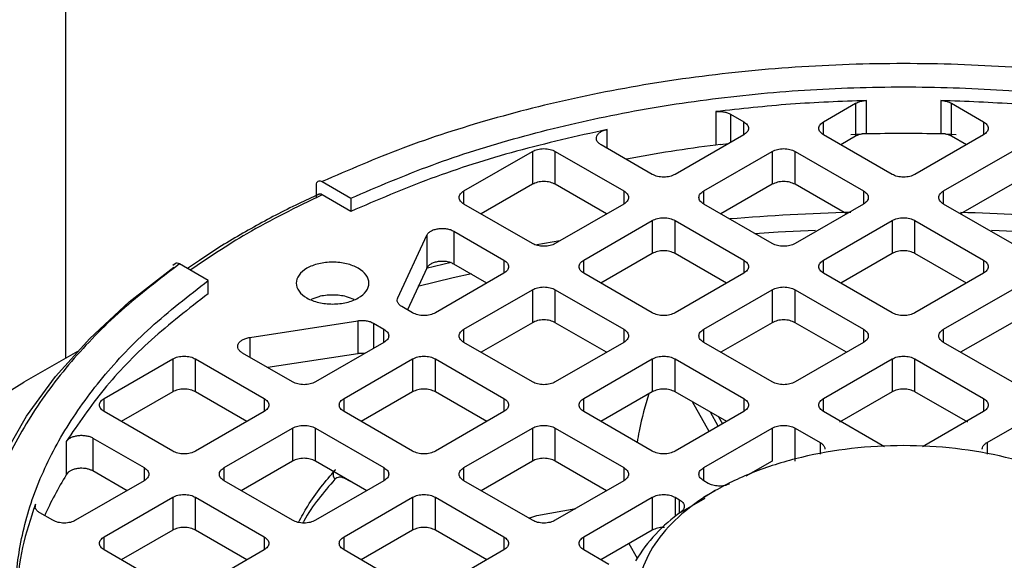
# Model space of a CAD drawing. Units: millimetres. Extents: x 48 to 4992, y 48 to 3516.
# Drawn here: x 4239 to 4300, y 3001 to 3035 of the extents above; entities that cross this region are included whole.
import ezdxf

# ---------------------------------------------------------------- set-up
doc = ezdxf.new("R2010")
doc.units = ezdxf.units.MM
doc.header["$LTSCALE"] = 12

msp = doc.modelspace()

# ---------------------------------------------------------------- linework, layer by layer
at = {"color": 7, "linetype": 'Continuous', "lineweight": 25}
for p, q in [((4242.07, 3013.665), (4242.07, 3044.866)), ((4291.632, 3027.543), (4291.632, 3029.613)), ((4296.24, 3029.613), (4296.24, 3027.543)), ((4288.986, 3028.301), (4290.966, 3029.445)), ((4290.966, 3029.445), (4290.966, 3027.403)), ((4296.905, 3029.445), (4298.886, 3028.301)), ((4296.905, 3027.403), (4296.905, 3029.445)), ((4282.31, 3028.924), (4282.31, 3026.853)), ((4283.229, 3028.768), (4284.036, 3028.301)), ((4283.229, 3028.768), (4283.229, 3027.019)), ((4275.579, 3026.653), (4275.579, 3027.82)), ((4284.036, 3027.485), (4284.036, 3028.301)), ((4288.986, 3027.485), (4288.986, 3028.301)), ((4298.886, 3028.301), (4298.886, 3027.485)), ((4284.036, 3027.485), (4279.794, 3025.036)), ((4293.229, 3025.036), (4288.986, 3027.485)), ((4290.966, 3027.403), (4290.047, 3026.873)), ((4290.68, 3027.51), (4291.367, 3027.545)), ((4291.632, 3027.543), (4291.367, 3027.545)), ((4298.886, 3027.485), (4294.643, 3025.036)), ((4296.505, 3027.545), (4296.24, 3027.543)), ((4296.505, 3027.545), (4297.192, 3027.51)), ((4297.825, 3026.873), (4296.905, 3027.403)), ((4278.38, 3025.036), (4275.206, 3026.868)), ((4282.579, 3026.894), (4282.31, 3026.853)), ((4282.579, 3026.894), (4283.102, 3026.946)), ((4266.712, 3024.015), (4270.955, 3026.465)), ((4270.955, 3026.465), (4270.955, 3024.423)), ((4272.369, 3026.465), (4276.612, 3024.015)), ((4272.369, 3024.423), (4272.369, 3026.465)), ((4281.562, 3024.015), (4285.804, 3026.465)), ((4285.804, 3026.465), (4285.804, 3024.423)), ((4287.218, 3026.465), (4291.461, 3024.015)), ((4287.218, 3024.423), (4287.218, 3026.465)), ((4296.411, 3024.015), (4300.653, 3026.465)), ((4257.582, 3023.571), (4257.582, 3024.388)), ((4257.938, 3024.591), (4259.716, 3023.564)), ((4270.955, 3024.423), (4267.773, 3022.586)), ((4275.551, 3022.586), (4272.369, 3024.423)), ((4285.804, 3024.423), (4282.622, 3022.586)), ((4290.4, 3022.586), (4287.218, 3024.423)), ((4300.653, 3024.423), (4297.472, 3022.586)), ((4259.716, 3022.747), (4257.938, 3023.774)), ((4259.716, 3023.564), (4259.716, 3022.747)), ((4266.712, 3023.199), (4266.712, 3024.015)), ((4276.612, 3024.015), (4276.612, 3023.199)), ((4281.562, 3023.199), (4281.562, 3024.015)), ((4291.461, 3024.015), (4291.461, 3023.199)), ((4296.411, 3023.199), (4296.411, 3024.015)), ((4270.955, 3020.75), (4266.712, 3023.199)), ((4276.612, 3023.199), (4272.369, 3020.75)), ((4285.804, 3020.75), (4281.562, 3023.199)), ((4291.461, 3023.199), (4287.218, 3020.75)), ((4300.653, 3020.75), (4296.411, 3023.199)), ((4274.137, 3019.729), (4278.38, 3022.178)), ((4278.38, 3022.178), (4278.38, 3020.137)), ((4279.794, 3022.178), (4284.036, 3019.729)), ((4279.794, 3020.137), (4279.794, 3022.178)), ((4288.986, 3019.729), (4293.229, 3022.178)), ((4293.229, 3022.178), (4293.229, 3020.137)), ((4294.643, 3022.178), (4298.886, 3019.729)), ((4294.643, 3020.137), (4294.643, 3022.178)), ((4262.615, 3017.4), (4264.408, 3021.264)), ((4264.408, 3021.264), (4264.408, 3019.222)), ((4266.081, 3021.523), (4269.187, 3019.729)), ((4266.081, 3021.523), (4266.081, 3019.481)), ((4271.223, 3020.696), (4272.656, 3020.949)), ((4278.38, 3020.137), (4275.198, 3018.3)), ((4282.975, 3018.3), (4279.794, 3020.137)), ((4293.229, 3020.137), (4290.047, 3018.3)), ((4297.825, 3018.3), (4294.643, 3020.137)), ((4248.84, 3019.5), (4248.688, 3019.397)), ((4250.878, 3018.461), (4249.099, 3019.488)), ((4250.335, 3019.701), (4249.599, 3019.2)), ((4264.408, 3019.222), (4263.212, 3016.647)), ((4264.384, 3019.232), (4265.922, 3019.6)), ((4268.126, 3018.3), (4266.081, 3019.481)), ((4269.187, 3019.729), (4269.187, 3018.913)), ((4274.137, 3018.913), (4274.137, 3019.729)), ((4284.036, 3019.729), (4284.036, 3018.913)), ((4288.986, 3018.913), (4288.986, 3019.729)), ((4298.886, 3019.729), (4298.886, 3018.913)), ((4269.187, 3018.913), (4264.945, 3016.464)), ((4278.38, 3016.464), (4274.137, 3018.913)), ((4284.036, 3018.913), (4279.794, 3016.464)), ((4293.229, 3016.464), (4288.986, 3018.913)), ((4298.886, 3018.913), (4294.643, 3016.464)), ((4250.878, 3017.645), (4250.878, 3018.461)), ((4266.712, 3015.443), (4270.955, 3017.892)), ((4270.955, 3017.892), (4270.955, 3015.851)), ((4272.369, 3017.892), (4276.612, 3015.443)), ((4272.369, 3015.851), (4272.369, 3017.892)), ((4281.562, 3015.443), (4285.804, 3017.892)), ((4285.804, 3017.892), (4285.804, 3015.851)), ((4287.218, 3017.892), (4291.461, 3015.443)), ((4287.218, 3015.851), (4287.218, 3017.892)), ((4296.411, 3015.443), (4300.653, 3017.892)), ((4263.53, 3016.464), (4262.873, 3016.843)), ((4253.448, 3014.937), (4260.14, 3015.972)), ((4260.14, 3015.972), (4260.14, 3013.93)), ((4261.106, 3015.822), (4261.763, 3015.443)), ((4261.106, 3015.822), (4261.106, 3014.247)), ((4270.955, 3015.851), (4267.773, 3014.014)), ((4275.551, 3014.014), (4272.369, 3015.851)), ((4285.804, 3015.851), (4282.622, 3014.014)), ((4290.4, 3014.014), (4287.218, 3015.851)), ((4300.653, 3015.851), (4297.472, 3014.014)), ((4253.448, 3014.937), (4253.448, 3013.712)), ((4261.763, 3014.627), (4261.763, 3015.443)), ((4266.712, 3014.627), (4266.712, 3015.443)), ((4276.612, 3015.443), (4276.612, 3014.627)), ((4281.562, 3014.627), (4281.562, 3015.443)), ((4291.461, 3015.443), (4291.461, 3014.627)), ((4296.411, 3014.627), (4296.411, 3015.443)), ((4261.763, 3014.627), (4257.52, 3012.177)), ((4270.955, 3012.177), (4266.712, 3014.627)), ((4276.612, 3014.627), (4272.369, 3012.177)), ((4285.804, 3012.177), (4281.562, 3014.627)), ((4291.461, 3014.627), (4287.218, 3012.177)), ((4300.653, 3012.177), (4296.411, 3014.627)), ((4242.776, 3014.073), (4239.455, 3012.155)), ((4256.106, 3012.177), (4252.999, 3013.971)), ((4260.14, 3013.93), (4254.563, 3013.068)), ((4244.438, 3011.157), (4248.681, 3013.606)), ((4248.681, 3013.606), (4248.681, 3011.565)), ((4250.095, 3013.606), (4254.338, 3011.157)), ((4250.095, 3011.565), (4250.095, 3013.606)), ((4259.288, 3011.157), (4263.53, 3013.606)), ((4263.53, 3013.606), (4263.53, 3011.565)), ((4264.945, 3013.606), (4269.187, 3011.157)), ((4264.945, 3011.565), (4264.945, 3013.606)), ((4274.137, 3011.157), (4278.38, 3013.606)), ((4278.38, 3013.606), (4278.38, 3011.565)), ((4279.794, 3013.606), (4284.036, 3011.157)), ((4279.794, 3011.565), (4279.794, 3013.606)), ((4288.986, 3011.157), (4293.229, 3013.606)), ((4293.229, 3013.606), (4293.229, 3011.565)), ((4294.643, 3013.606), (4298.886, 3011.157)), ((4294.643, 3011.565), (4294.643, 3013.606)), ((4248.681, 3011.565), (4245.499, 3009.728)), ((4253.277, 3009.728), (4250.095, 3011.565)), ((4263.53, 3011.565), (4260.349, 3009.728)), ((4268.126, 3009.728), (4264.945, 3011.565)), ((4278.38, 3011.565), (4275.198, 3009.728)), ((4282.992, 3009.719), (4279.794, 3011.565)), ((4293.229, 3011.565), (4289.961, 3009.679)), ((4297.91, 3009.679), (4294.643, 3011.565)), ((4244.438, 3010.34), (4244.438, 3011.157)), ((4254.338, 3011.157), (4254.338, 3010.34)), ((4259.288, 3010.34), (4259.288, 3011.157)), ((4269.187, 3011.157), (4269.187, 3010.34)), ((4274.137, 3010.34), (4274.137, 3011.157)), ((4281.89, 3009.101), (4280.877, 3010.939)), ((4284.036, 3011.157), (4284.036, 3010.34)), ((4288.986, 3010.34), (4288.986, 3011.157)), ((4298.886, 3011.157), (4298.886, 3010.34)), ((4248.681, 3007.891), (4244.438, 3010.34)), ((4254.338, 3010.34), (4250.095, 3007.891)), ((4263.53, 3007.891), (4259.288, 3010.34)), ((4269.187, 3010.34), (4264.945, 3007.891)), ((4278.38, 3007.891), (4274.137, 3010.34)), ((4284.036, 3010.34), (4279.794, 3007.891)), ((4282.457, 3009.429), (4281.974, 3010.306)), ((4292.766, 3008.159), (4288.986, 3010.34)), ((4298.886, 3010.34), (4295.106, 3008.159)), ((4282.484, 3010.011), (4282.721, 3009.581)), ((4251.863, 3006.871), (4256.106, 3009.32)), ((4256.106, 3009.32), (4256.106, 3007.279)), ((4257.52, 3009.32), (4261.763, 3006.871)), ((4257.52, 3007.279), (4257.52, 3009.32)), ((4266.712, 3006.871), (4270.955, 3009.32)), ((4270.955, 3009.32), (4270.955, 3007.279)), ((4272.369, 3009.32), (4276.612, 3006.871)), ((4272.369, 3007.279), (4272.369, 3009.32)), ((4281.562, 3006.871), (4285.804, 3009.32)), ((4285.804, 3009.32), (4285.804, 3007.279)), ((4287.218, 3009.32), (4288.768, 3008.425)), ((4287.218, 3007.279), (4287.218, 3009.32)), ((4299.104, 3008.425), (4300.653, 3009.32)), ((4242.09, 3008.487), (4242.09, 3006.417)), ((4243.739, 3008.703), (4246.913, 3006.871)), ((4243.739, 3008.703), (4243.739, 3006.662)), ((4288.768, 3008.425), (4288.768, 3007.708)), ((4299.104, 3008.425), (4299.104, 3007.708)), ((4256.106, 3007.279), (4252.924, 3005.442)), ((4260.702, 3005.442), (4257.52, 3007.279)), ((4270.955, 3007.279), (4267.773, 3005.442)), ((4275.551, 3005.442), (4272.369, 3007.279)), ((4285.804, 3007.279), (4284.163, 3006.331)), ((4242.213, 3006.584), (4242.09, 3006.417)), ((4245.852, 3005.442), (4243.739, 3006.662)), ((4246.913, 3006.871), (4246.913, 3006.054)), ((4251.863, 3006.054), (4251.863, 3006.871)), ((4261.763, 3006.871), (4261.763, 3006.054)), ((4266.712, 3006.054), (4266.712, 3006.871)), ((4276.612, 3006.871), (4276.612, 3006.054)), ((4281.562, 3006.054), (4281.562, 3006.871)), ((4246.913, 3006.054), (4242.671, 3003.605)), ((4256.106, 3003.605), (4251.863, 3006.054)), ((4261.763, 3006.054), (4257.52, 3003.605)), ((4260.033, 3005.828), (4259.347, 3006.189)), ((4270.955, 3003.605), (4266.712, 3006.054)), ((4276.612, 3006.054), (4272.369, 3003.605)), ((4281.835, 3005.896), (4281.562, 3006.054)), ((4282.268, 3005.442), (4281.558, 3005.032)), ((4240.179, 3004.442), (4240.179, 3004.602)), ((4244.438, 3002.585), (4248.681, 3005.034)), ((4248.681, 3005.034), (4248.681, 3002.992)), ((4250.095, 3005.034), (4254.338, 3002.585)), ((4250.095, 3002.992), (4250.095, 3005.034)), ((4259.288, 3002.585), (4263.53, 3005.034)), ((4263.53, 3005.034), (4263.53, 3002.992)), ((4264.945, 3005.034), (4269.187, 3002.585)), ((4264.945, 3002.992), (4264.945, 3005.034)), ((4274.137, 3002.585), (4278.38, 3005.034)), ((4278.38, 3005.034), (4278.38, 3002.992)), ((4279.794, 3005.034), (4280.068, 3004.876)), ((4279.794, 3005.034), (4279.794, 3003.841)), ((4280.068, 3004.052), (4280.068, 3004.876)), ((4280.148, 3004.112), (4281.651, 3004.98)), ((4241.256, 3003.605), (4240.449, 3004.071)), ((4271.235, 3003.905), (4273.645, 3004.341)), ((4270.731, 3003.734), (4271.235, 3003.905)), ((4248.681, 3002.992), (4245.499, 3001.156)), ((4253.277, 3001.156), (4250.095, 3002.992)), ((4263.53, 3002.992), (4260.349, 3001.156)), ((4268.126, 3001.156), (4264.945, 3002.992)), ((4278.38, 3002.992), (4275.198, 3001.156)), ((4244.438, 3001.768), (4244.438, 3002.585)), ((4254.338, 3002.585), (4254.338, 3001.768)), ((4259.288, 3001.768), (4259.288, 3002.585)), ((4269.187, 3002.585), (4269.187, 3001.768)), ((4274.137, 3001.768), (4274.137, 3002.585)), ((4276.935, 3002.159), (4277.434, 3001.253)), ((4248.681, 2999.319), (4244.438, 3001.768)), ((4254.338, 3001.768), (4250.095, 2999.319)), ((4263.53, 2999.319), (4259.288, 3001.768)), ((4269.187, 3001.768), (4264.945, 2999.319)), ((4275.686, 3000.874), (4274.137, 3001.768))]:
    msp.add_line(p, q, dxfattribs=at)
at = {"color": 7, "linetype": 'Continuous', "lineweight": 25, "flags": 128}
for points in [[(4284.737, 3021.378), (4286.164, 3021.471), (4288.493, 3021.588)], [(4299.388, 3021.588), (4301.708, 3021.471), (4303.069, 3021.383)], [(4248.406, 2977.556), (4245.992, 2979.456), (4243.546, 2981.719), (4241.419, 2984.087), (4239.626, 2986.546), (4238.178, 2989.079), (4237.083, 2991.671), (4236.35, 2994.305), (4235.982, 2996.965), (4235.982, 2999.632), (4236.35, 3002.292), (4237.083, 3004.926), (4238.178, 3007.518), (4239.626, 3010.051), (4241.419, 3012.51), (4243.546, 3014.878), (4245.992, 3017.142), (4248.743, 3019.285)], [(4263.866, 3018.121), (4266.055, 3018.642), (4267.185, 3018.893)], [(4234.381, 3008.923), (4236.34, 3010.247), (4239.455, 3012.155)]]:
    msp.add_lwpolyline(points, dxfattribs=at)
at = {"color": 7, "linetype": 'Continuous', "lineweight": 25}
for centre, radius, start, end in [((4293.936, 2932.33), 95.241, 88.61362, 91.38638), ((4293.292, 2938.709), 88.826, 97.10165, 100.71454), ((4293.893, 2893.625), 129.096, 91.42729, 94.763), ((4293.981, 2893.648), 129.073, 85.24852, 88.45098), ((4261.876, 2994.243), 23.231, 148.39723, 155.52562), ((4286.045, 2995.807), 10.186, 125.37291, 148.69805)]:
    msp.add_arc(centre, radius, start, end, dxfattribs=at)
for points, knots in [([(4329.934, 3024.591), (4328.295, 3025.304), (4324.978, 3026.746), (4319.469, 3028.519), (4313.538, 3029.989), (4307.227, 3031.078), (4300.644, 3031.75), (4293.936, 3031.976), (4287.228, 3031.75), (4280.646, 3031.078), (4274.334, 3029.99), (4268.403, 3028.519), (4262.894, 3026.746), (4259.577, 3025.304), (4257.938, 3024.591)], [0, 0, 0, 0, 0.079117, 0.160039, 0.242648, 0.327751, 0.413584, 0.5, 0.58641, 0.672243, 0.757352, 0.839955, 0.92088, 1, 1, 1, 1]), ([(4257.582, 3024.388), (4257.587, 3024.438), (4257.598, 3024.539), (4257.681, 3024.627), (4257.798, 3024.653), (4257.891, 3024.611), (4257.938, 3024.591)], [0, 0, 0, 0, 0.249899, 0.499859, 0.749898, 1, 1, 1, 1]), ([(4257.938, 3023.774), (4256.341, 3022.995), (4253.402, 3021.562), (4250.907, 3019.873), (4249.767, 3019.102)], [0, 0, 0, 0, 0.543486, 1, 1, 1, 1]), ([(4257.719, 3023.794), (4257.302, 3023.606), (4255.899, 3022.973), (4253.679, 3021.773), (4251.632, 3020.594), (4250.58, 3019.869), (4250.335, 3019.701)], [0, 0, 0, 0, 0.154991, 0.521138, 0.888868, 1, 1, 1, 1]), ([(4257.938, 3023.774), (4257.892, 3023.794), (4257.8, 3023.834), (4257.699, 3023.822), (4257.665, 3023.778), (4257.655, 3023.765)], [0, 0, 0, 0, 0.416573, 0.833042, 1, 1, 1, 1]), ([(4249.099, 3019.488), (4247.864, 3018.542), (4245.366, 3016.627), (4242.294, 3013.447), (4239.747, 3010.023), (4237.861, 3006.379), (4236.697, 3002.579), (4236.305, 2998.707), (4236.697, 2994.834), (4237.861, 2991.034), (4239.747, 2987.391), (4242.294, 2983.967), (4245.366, 2980.786), (4247.864, 2978.872), (4249.099, 2977.925)], [0, 0, 0, 0, 0.079117, 0.160039, 0.242648, 0.327751, 0.413584, 0.5, 0.58641, 0.672243, 0.757352, 0.839955, 0.92088, 1, 1, 1, 1]), ([(4249.099, 3019.488), (4249.053, 3019.508), (4248.962, 3019.547), (4248.869, 3019.541), (4248.841, 3019.507), (4248.838, 3019.503)], [0, 0, 0, 0, 0.470135, 0.940152, 1, 1, 1, 1]), ([(4259.907, 3017.28), (4259.757, 3017.346), (4259.373, 3017.516), (4258.581, 3017.583), (4257.789, 3017.516), (4257.404, 3017.346), (4257.255, 3017.28)], [0, 0, 0, 0, 0.194558, 0.5, 0.805442, 1, 1, 1, 1]), ([(4260.568, 3013.937), (4260.512, 3013.943), (4260.369, 3013.958), (4260.226, 3013.941), (4260.14, 3013.93)], [0, 0, 0, 0, 0.396071, 1, 1, 1, 1]), ([(4278.155, 3011.435), (4277.94, 3010.714), (4277.67, 3009.808), (4277.48, 3008.667), (4277.441, 3008.433)], [0, 0, 0, 0, 0.795446, 1, 1, 1, 1]), ([(4288.768, 3008.425), (4288.824, 3008.388), (4288.935, 3008.314), (4289.028, 3008.177), (4289.07, 3008.075), (4289.059, 3008.022), (4289.058, 3008.017)], [0, 0, 0, 0, 0.323604, 0.647209, 0.970813, 1, 1, 1, 1]), ([(4298.814, 3008.017), (4298.813, 3008.022), (4298.802, 3008.075), (4298.844, 3008.177), (4298.936, 3008.314), (4299.048, 3008.388), (4299.104, 3008.425)], [0, 0, 0, 0, 0.029187, 0.352791, 0.676396, 1, 1, 1, 1]), ([(4256.471, 3003.475), (4256.655, 3003.818), (4257.308, 3005.03), (4258.152, 3006.028), (4258.757, 3006.743)], [0, 0, 0, 0, 0.282774, 1, 1, 1, 1]), ([(4258.757, 3006.743), (4258.714, 3006.705), (4258.628, 3006.628), (4258.599, 3006.456), (4258.635, 3006.287), (4258.697, 3006.193), (4258.728, 3006.146)], [0, 0, 0, 0, 0.279834, 0.559085, 0.779495, 1, 1, 1, 1]), ([(4258.728, 3006.146), (4258.032, 3005.345), (4257.307, 3004.513), (4256.76, 3003.484), (4256.739, 3003.445)], [0, 0, 0, 0, 0.961572, 1, 1, 1, 1]), ([(4259.347, 3006.189), (4259.286, 3006.216), (4259.164, 3006.271), (4258.994, 3006.283), (4258.84, 3006.249), (4258.766, 3006.18), (4258.728, 3006.146)], [0, 0, 0, 0, 0.24986, 0.499989, 0.74986, 1, 1, 1, 1]), ([(4279.129, 3003.157), (4279.115, 3003.158), (4278.974, 3003.176), (4278.688, 3003.129), (4278.482, 3003.038), (4278.38, 3002.992)], [0, 0, 0, 0, 0.052569, 0.526284, 1, 1, 1, 1])]:
    msp.add_open_spline(points, degree=3, knots=knots, dxfattribs=at)
for points in [[(4259.716, 3023.564), (4261.364, 3024.271), (4264.659, 3025.685), (4270.083, 3027.385), (4275.775, 3028.748), (4281.702, 3029.73), (4287.78, 3030.325), (4293.936, 3030.524), (4300.092, 3030.325), (4306.17, 3029.73), (4312.097, 3028.748), (4317.789, 3027.385), (4323.213, 3025.685), (4326.508, 3024.271), (4328.155, 3023.564)], [(4291.632, 3029.613), (4290.065, 3029.556), (4286.933, 3029.441), (4283.851, 3029.096), (4282.31, 3028.924)], [(4290.966, 3029.445), (4291.013, 3029.469), (4291.105, 3029.516), (4291.27, 3029.568), (4291.446, 3029.603), (4291.57, 3029.61), (4291.632, 3029.613)], [(4305.561, 3028.924), (4304.021, 3029.096), (4300.939, 3029.441), (4297.807, 3029.556), (4296.24, 3029.613)], [(4296.24, 3029.613), (4296.302, 3029.61), (4296.426, 3029.603), (4296.602, 3029.568), (4296.767, 3029.516), (4296.859, 3029.469), (4296.905, 3029.445)], [(4282.31, 3028.924), (4282.393, 3028.93), (4282.558, 3028.944), (4282.807, 3028.918), (4283.04, 3028.862), (4283.166, 3028.799), (4283.229, 3028.768)], [(4275.579, 3027.82), (4273.694, 3027.394), (4269.924, 3026.542), (4264.594, 3024.837), (4261.342, 3023.444), (4259.716, 3022.747)], [(4275.206, 3026.868), (4275.151, 3026.905), (4275.041, 3026.978), (4274.943, 3027.115), (4274.903, 3027.259), (4274.927, 3027.405), (4275.014, 3027.543), (4275.158, 3027.663), (4275.348, 3027.762), (4275.502, 3027.801), (4275.579, 3027.82)], [(4284.036, 3028.301), (4284.118, 3028.242), (4284.283, 3028.123), (4284.353, 3027.893), (4284.283, 3027.664), (4284.118, 3027.545), (4284.036, 3027.485)], [(4288.986, 3027.485), (4288.904, 3027.545), (4288.74, 3027.664), (4288.67, 3027.893), (4288.74, 3028.123), (4288.904, 3028.242), (4288.986, 3028.301)], [(4298.886, 3028.301), (4298.968, 3028.242), (4299.132, 3028.123), (4299.202, 3027.893), (4299.132, 3027.664), (4298.968, 3027.545), (4298.886, 3027.485)], [(4291.367, 3027.545), (4291.293, 3027.528), (4291.145, 3027.495), (4291.026, 3027.434), (4290.966, 3027.403)], [(4296.905, 3027.403), (4296.846, 3027.434), (4296.727, 3027.495), (4296.579, 3027.528), (4296.505, 3027.545)], [(4270.955, 3026.465), (4271.058, 3026.512), (4271.265, 3026.607), (4271.662, 3026.647), (4272.059, 3026.607), (4272.266, 3026.512), (4272.369, 3026.465)], [(4285.804, 3026.465), (4285.907, 3026.512), (4286.114, 3026.607), (4286.511, 3026.647), (4286.909, 3026.607), (4287.115, 3026.512), (4287.218, 3026.465)], [(4279.794, 3025.036), (4279.69, 3024.988), (4279.484, 3024.894), (4279.087, 3024.853), (4278.689, 3024.894), (4278.483, 3024.988), (4278.38, 3025.036)], [(4294.643, 3025.036), (4294.54, 3024.988), (4294.333, 3024.894), (4293.936, 3024.853), (4293.539, 3024.894), (4293.332, 3024.988), (4293.229, 3025.036)], [(4272.369, 3024.423), (4272.266, 3024.471), (4272.059, 3024.565), (4271.662, 3024.606), (4271.265, 3024.565), (4271.058, 3024.471), (4270.955, 3024.423)], [(4287.218, 3024.423), (4287.115, 3024.471), (4286.909, 3024.565), (4286.511, 3024.606), (4286.114, 3024.565), (4285.907, 3024.471), (4285.804, 3024.423)], [(4266.712, 3023.199), (4266.63, 3023.259), (4266.466, 3023.378), (4266.396, 3023.607), (4266.466, 3023.836), (4266.63, 3023.956), (4266.712, 3024.015)], [(4276.612, 3024.015), (4276.694, 3023.956), (4276.858, 3023.836), (4276.928, 3023.607), (4276.858, 3023.378), (4276.694, 3023.259), (4276.612, 3023.199)], [(4281.562, 3023.199), (4281.48, 3023.259), (4281.315, 3023.378), (4281.245, 3023.607), (4281.315, 3023.836), (4281.48, 3023.956), (4281.562, 3024.015)], [(4291.461, 3024.015), (4291.543, 3023.956), (4291.707, 3023.836), (4291.777, 3023.607), (4291.707, 3023.378), (4291.543, 3023.259), (4291.461, 3023.199)], [(4296.411, 3023.199), (4296.329, 3023.259), (4296.165, 3023.378), (4296.094, 3023.607), (4296.165, 3023.836), (4296.329, 3023.956), (4296.411, 3024.015)], [(4278.38, 3022.178), (4278.483, 3022.226), (4278.689, 3022.32), (4279.087, 3022.361), (4279.484, 3022.32), (4279.69, 3022.226), (4279.794, 3022.178)], [(4293.229, 3022.178), (4293.332, 3022.226), (4293.539, 3022.32), (4293.936, 3022.361), (4294.333, 3022.32), (4294.54, 3022.226), (4294.643, 3022.178)], [(4264.408, 3021.264), (4264.437, 3021.311), (4264.495, 3021.407), (4264.659, 3021.527), (4264.868, 3021.62), (4265.112, 3021.678), (4265.374, 3021.698), (4265.635, 3021.678), (4265.882, 3021.621), (4266.014, 3021.555), (4266.081, 3021.523)], [(4272.369, 3020.75), (4272.266, 3020.702), (4272.059, 3020.608), (4271.662, 3020.567), (4271.265, 3020.608), (4271.058, 3020.702), (4270.955, 3020.75)], [(4287.218, 3020.75), (4287.115, 3020.702), (4286.909, 3020.608), (4286.511, 3020.567), (4286.114, 3020.608), (4285.907, 3020.702), (4285.804, 3020.75)], [(4279.794, 3020.137), (4279.69, 3020.184), (4279.484, 3020.279), (4279.087, 3020.32), (4278.689, 3020.279), (4278.483, 3020.184), (4278.38, 3020.137)], [(4294.643, 3020.137), (4294.54, 3020.184), (4294.333, 3020.279), (4293.936, 3020.32), (4293.539, 3020.279), (4293.332, 3020.184), (4293.229, 3020.137)], [(4258.581, 3017.002), (4258.286, 3017.021), (4257.697, 3017.06), (4256.948, 3017.361), (4256.448, 3017.79), (4256.272, 3018.301), (4256.448, 3018.81), (4256.948, 3019.243), (4257.697, 3019.532), (4258.581, 3019.633), (4259.464, 3019.532), (4260.213, 3019.243), (4260.713, 3018.81), (4260.889, 3018.301), (4260.713, 3017.79), (4260.213, 3017.361), (4259.464, 3017.06), (4258.875, 3017.021), (4258.581, 3017.002)], [(4266.081, 3019.481), (4266.014, 3019.514), (4265.882, 3019.58), (4265.635, 3019.637), (4265.374, 3019.657), (4265.112, 3019.637), (4264.868, 3019.579), (4264.659, 3019.486), (4264.495, 3019.365), (4264.437, 3019.27), (4264.408, 3019.222)], [(4269.187, 3019.729), (4269.269, 3019.67), (4269.433, 3019.55), (4269.503, 3019.321), (4269.433, 3019.092), (4269.269, 3018.972), (4269.187, 3018.913)], [(4274.137, 3018.913), (4274.055, 3018.972), (4273.891, 3019.092), (4273.821, 3019.321), (4273.891, 3019.55), (4274.055, 3019.67), (4274.137, 3019.729)], [(4284.036, 3019.729), (4284.118, 3019.67), (4284.283, 3019.55), (4284.353, 3019.321), (4284.283, 3019.092), (4284.118, 3018.972), (4284.036, 3018.913)], [(4288.986, 3018.913), (4288.904, 3018.972), (4288.74, 3019.092), (4288.67, 3019.321), (4288.74, 3019.55), (4288.904, 3019.67), (4288.986, 3019.729)], [(4298.886, 3019.729), (4298.968, 3019.67), (4299.132, 3019.55), (4299.202, 3019.321), (4299.132, 3019.092), (4298.968, 3018.972), (4298.886, 3018.913)], [(4250.878, 2978.952), (4249.653, 2979.903), (4247.204, 2981.806), (4244.259, 2984.937), (4241.897, 2988.223), (4240.196, 2991.644), (4239.166, 2995.153), (4238.821, 2998.707), (4239.166, 3002.26), (4240.196, 3005.769), (4241.897, 3009.191), (4244.259, 3012.477), (4247.204, 3015.608), (4249.653, 3017.51), (4250.878, 3018.461)], [(4270.955, 3017.892), (4271.058, 3017.94), (4271.265, 3018.034), (4271.662, 3018.075), (4272.059, 3018.034), (4272.266, 3017.94), (4272.369, 3017.892)], [(4285.804, 3017.892), (4285.907, 3017.94), (4286.114, 3018.034), (4286.511, 3018.075), (4286.909, 3018.034), (4287.115, 3017.94), (4287.218, 3017.892)], [(4250.878, 3017.645), (4249.671, 3016.706), (4247.258, 3014.829), (4244.305, 3011.752), (4242.828, 3009.576), (4242.09, 3008.487)], [(4262.873, 3016.843), (4262.816, 3016.881), (4262.702, 3016.958), (4262.605, 3017.1), (4262.566, 3017.251), (4262.598, 3017.351), (4262.615, 3017.4)], [(4264.945, 3016.464), (4264.841, 3016.416), (4264.635, 3016.321), (4264.237, 3016.281), (4263.84, 3016.321), (4263.634, 3016.416), (4263.53, 3016.464)], [(4279.794, 3016.464), (4279.69, 3016.416), (4279.484, 3016.321), (4279.087, 3016.281), (4278.689, 3016.321), (4278.483, 3016.416), (4278.38, 3016.464)], [(4294.643, 3016.464), (4294.54, 3016.416), (4294.333, 3016.321), (4293.936, 3016.281), (4293.539, 3016.321), (4293.332, 3016.416), (4293.229, 3016.464)], [(4260.14, 3015.972), (4260.226, 3015.981), (4260.398, 3016), (4260.66, 3015.977), (4260.906, 3015.921), (4261.039, 3015.855), (4261.106, 3015.822)], [(4272.369, 3015.851), (4272.266, 3015.898), (4272.059, 3015.993), (4271.662, 3016.034), (4271.265, 3015.993), (4271.058, 3015.898), (4270.955, 3015.851)], [(4287.218, 3015.851), (4287.115, 3015.898), (4286.909, 3015.993), (4286.511, 3016.034), (4286.114, 3015.993), (4285.907, 3015.898), (4285.804, 3015.851)], [(4252.999, 3013.971), (4252.942, 3014.009), (4252.828, 3014.086), (4252.73, 3014.228), (4252.695, 3014.379), (4252.729, 3014.53), (4252.83, 3014.671), (4252.991, 3014.791), (4253.2, 3014.886), (4253.365, 3014.92), (4253.448, 3014.937)], [(4261.763, 3015.443), (4261.845, 3015.383), (4262.009, 3015.264), (4262.079, 3015.035), (4262.009, 3014.806), (4261.845, 3014.686), (4261.763, 3014.627)], [(4266.712, 3014.627), (4266.63, 3014.686), (4266.466, 3014.806), (4266.396, 3015.035), (4266.466, 3015.264), (4266.63, 3015.383), (4266.712, 3015.443)], [(4276.612, 3015.443), (4276.694, 3015.383), (4276.858, 3015.264), (4276.928, 3015.035), (4276.858, 3014.806), (4276.694, 3014.686), (4276.612, 3014.627)], [(4281.562, 3014.627), (4281.48, 3014.686), (4281.315, 3014.806), (4281.245, 3015.035), (4281.315, 3015.264), (4281.48, 3015.383), (4281.562, 3015.443)], [(4291.461, 3015.443), (4291.543, 3015.383), (4291.707, 3015.264), (4291.777, 3015.035), (4291.707, 3014.806), (4291.543, 3014.686), (4291.461, 3014.627)], [(4296.411, 3014.627), (4296.329, 3014.686), (4296.165, 3014.806), (4296.094, 3015.035), (4296.165, 3015.264), (4296.329, 3015.383), (4296.411, 3015.443)], [(4248.681, 3013.606), (4248.784, 3013.653), (4248.991, 3013.748), (4249.388, 3013.789), (4249.785, 3013.748), (4249.992, 3013.653), (4250.095, 3013.606)], [(4263.53, 3013.606), (4263.634, 3013.653), (4263.84, 3013.748), (4264.237, 3013.789), (4264.635, 3013.748), (4264.841, 3013.653), (4264.945, 3013.606)], [(4278.38, 3013.606), (4278.483, 3013.653), (4278.689, 3013.748), (4279.087, 3013.789), (4279.484, 3013.748), (4279.69, 3013.653), (4279.794, 3013.606)], [(4293.229, 3013.606), (4293.332, 3013.653), (4293.539, 3013.748), (4293.936, 3013.789), (4294.333, 3013.748), (4294.54, 3013.653), (4294.643, 3013.606)], [(4257.52, 3012.177), (4257.417, 3012.13), (4257.21, 3012.035), (4256.813, 3011.995), (4256.416, 3012.035), (4256.209, 3012.13), (4256.106, 3012.177)], [(4272.369, 3012.177), (4272.266, 3012.13), (4272.059, 3012.035), (4271.662, 3011.995), (4271.265, 3012.035), (4271.058, 3012.13), (4270.955, 3012.177)], [(4287.218, 3012.177), (4287.115, 3012.13), (4286.909, 3012.035), (4286.511, 3011.995), (4286.114, 3012.035), (4285.907, 3012.13), (4285.804, 3012.177)], [(4250.095, 3011.565), (4249.992, 3011.612), (4249.785, 3011.707), (4249.388, 3011.747), (4248.991, 3011.707), (4248.784, 3011.612), (4248.681, 3011.565)], [(4264.945, 3011.565), (4264.841, 3011.612), (4264.635, 3011.707), (4264.237, 3011.747), (4263.84, 3011.707), (4263.634, 3011.612), (4263.53, 3011.565)], [(4279.794, 3011.565), (4279.69, 3011.612), (4279.484, 3011.707), (4279.087, 3011.747), (4278.689, 3011.707), (4278.483, 3011.612), (4278.38, 3011.565)], [(4294.643, 3011.565), (4294.54, 3011.612), (4294.333, 3011.707), (4293.936, 3011.747), (4293.539, 3011.707), (4293.332, 3011.612), (4293.229, 3011.565)], [(4244.438, 3010.34), (4244.356, 3010.4), (4244.192, 3010.519), (4244.122, 3010.749), (4244.192, 3010.978), (4244.356, 3011.097), (4244.438, 3011.157)], [(4254.338, 3011.157), (4254.42, 3011.097), (4254.584, 3010.978), (4254.654, 3010.749), (4254.584, 3010.519), (4254.42, 3010.4), (4254.338, 3010.34)], [(4259.288, 3010.34), (4259.206, 3010.4), (4259.042, 3010.519), (4258.971, 3010.749), (4259.042, 3010.978), (4259.206, 3011.097), (4259.288, 3011.157)], [(4269.187, 3011.157), (4269.269, 3011.097), (4269.433, 3010.978), (4269.503, 3010.749), (4269.433, 3010.519), (4269.269, 3010.4), (4269.187, 3010.34)], [(4274.137, 3010.34), (4274.055, 3010.4), (4273.891, 3010.519), (4273.821, 3010.749), (4273.891, 3010.978), (4274.055, 3011.097), (4274.137, 3011.157)], [(4284.036, 3011.157), (4284.118, 3011.097), (4284.283, 3010.978), (4284.353, 3010.749), (4284.283, 3010.519), (4284.118, 3010.4), (4284.036, 3010.34)], [(4288.986, 3010.34), (4288.904, 3010.4), (4288.74, 3010.519), (4288.67, 3010.749), (4288.74, 3010.978), (4288.904, 3011.097), (4288.986, 3011.157)], [(4298.886, 3011.157), (4298.968, 3011.097), (4299.132, 3010.978), (4299.202, 3010.749), (4299.132, 3010.519), (4298.968, 3010.4), (4298.886, 3010.34)], [(4256.106, 3009.32), (4256.209, 3009.367), (4256.416, 3009.462), (4256.813, 3009.503), (4257.21, 3009.462), (4257.417, 3009.367), (4257.52, 3009.32)], [(4270.955, 3009.32), (4271.058, 3009.367), (4271.265, 3009.462), (4271.662, 3009.503), (4272.059, 3009.462), (4272.266, 3009.367), (4272.369, 3009.32)], [(4285.804, 3009.32), (4285.907, 3009.367), (4286.114, 3009.462), (4286.511, 3009.503), (4286.909, 3009.462), (4287.115, 3009.367), (4287.218, 3009.32)], [(4242.09, 3008.487), (4242.124, 3008.532), (4242.191, 3008.621), (4242.362, 3008.731), (4242.57, 3008.814), (4242.809, 3008.864), (4243.062, 3008.878), (4243.313, 3008.855), (4243.548, 3008.798), (4243.676, 3008.735), (4243.739, 3008.703)], [(4293.936, 2989.182), (4292.856, 2989.217), (4290.696, 2989.288), (4287.581, 2989.854), (4284.71, 2990.735), (4282.193, 2991.928), (4280.128, 2993.381), (4278.594, 2995.038), (4277.649, 2996.837), (4277.33, 2998.707), (4277.649, 3000.577), (4278.594, 3002.375), (4280.128, 3004.033), (4282.193, 3005.486), (4284.71, 3006.678), (4287.581, 3007.564), (4290.696, 3008.109), (4293.936, 3008.293), (4297.176, 3008.109), (4300.291, 3007.564), (4303.162, 3006.678), (4305.678, 3005.486), (4307.744, 3004.033), (4309.278, 3002.375), (4310.223, 3000.577), (4310.542, 2998.707), (4310.223, 2996.837), (4309.278, 2995.038), (4307.744, 2993.381), (4305.678, 2991.928), (4303.162, 2990.735), (4300.291, 2989.854), (4297.176, 2989.288), (4295.016, 2989.217), (4293.936, 2989.182)], [(4250.095, 3007.891), (4249.992, 3007.844), (4249.785, 3007.749), (4249.388, 3007.709), (4248.991, 3007.749), (4248.784, 3007.844), (4248.681, 3007.891)], [(4264.945, 3007.891), (4264.841, 3007.844), (4264.635, 3007.749), (4264.237, 3007.709), (4263.84, 3007.749), (4263.634, 3007.844), (4263.53, 3007.891)], [(4279.794, 3007.891), (4279.69, 3007.844), (4279.484, 3007.749), (4279.087, 3007.709), (4278.689, 3007.749), (4278.483, 3007.844), (4278.38, 3007.891)], [(4257.52, 3007.279), (4257.417, 3007.326), (4257.21, 3007.421), (4256.813, 3007.461), (4256.416, 3007.421), (4256.209, 3007.326), (4256.106, 3007.279)], [(4272.369, 3007.279), (4272.266, 3007.326), (4272.059, 3007.421), (4271.662, 3007.461), (4271.265, 3007.421), (4271.058, 3007.326), (4270.955, 3007.279)], [(4243.739, 3006.662), (4243.685, 3006.689), (4243.575, 3006.745), (4243.377, 3006.8), (4243.164, 3006.83), (4242.944, 3006.833), (4242.729, 3006.808), (4242.528, 3006.757), (4242.349, 3006.683), (4242.258, 3006.617), (4242.213, 3006.584)], [(4246.913, 3006.871), (4246.995, 3006.811), (4247.159, 3006.692), (4247.23, 3006.463), (4247.159, 3006.233), (4246.995, 3006.114), (4246.913, 3006.054)], [(4251.863, 3006.054), (4251.781, 3006.114), (4251.617, 3006.233), (4251.547, 3006.463), (4251.617, 3006.692), (4251.781, 3006.811), (4251.863, 3006.871)], [(4261.763, 3006.871), (4261.845, 3006.811), (4262.009, 3006.692), (4262.079, 3006.463), (4262.009, 3006.233), (4261.845, 3006.114), (4261.763, 3006.054)], [(4266.712, 3006.054), (4266.63, 3006.114), (4266.466, 3006.233), (4266.396, 3006.463), (4266.466, 3006.692), (4266.63, 3006.811), (4266.712, 3006.871)], [(4276.612, 3006.871), (4276.694, 3006.811), (4276.858, 3006.692), (4276.928, 3006.463), (4276.858, 3006.233), (4276.694, 3006.114), (4276.612, 3006.054)], [(4281.562, 3006.054), (4281.48, 3006.114), (4281.315, 3006.233), (4281.245, 3006.463), (4281.315, 3006.692), (4281.48, 3006.811), (4281.562, 3006.871)], [(4283.158, 3005.85), (4283.055, 3005.812), (4282.849, 3005.738), (4282.48, 3005.717), (4282.119, 3005.764), (4281.93, 3005.852), (4281.835, 3005.896)], [(4248.681, 3005.034), (4248.784, 3005.081), (4248.991, 3005.176), (4249.388, 3005.216), (4249.785, 3005.176), (4249.992, 3005.081), (4250.095, 3005.034)], [(4263.53, 3005.034), (4263.634, 3005.081), (4263.84, 3005.176), (4264.237, 3005.216), (4264.635, 3005.176), (4264.841, 3005.081), (4264.945, 3005.034)], [(4278.38, 3005.034), (4278.483, 3005.081), (4278.689, 3005.176), (4279.087, 3005.216), (4279.484, 3005.176), (4279.69, 3005.081), (4279.794, 3005.034)], [(4240.179, 3004.602), (4239.88, 3003.712), (4239.282, 3001.933), (4239.084, 3000.125), (4238.984, 2999.221)], [(4240.449, 3004.071), (4240.394, 3004.108), (4240.285, 3004.181), (4240.188, 3004.315), (4240.143, 3004.458), (4240.167, 3004.554), (4240.179, 3004.602)], [(4280.068, 3004.876), (4280.144, 3004.821), (4280.297, 3004.712), (4280.378, 3004.503), (4280.342, 3004.291), (4280.213, 3004.171), (4280.148, 3004.112)], [(4242.671, 3003.605), (4242.567, 3003.558), (4242.361, 3003.463), (4241.964, 3003.423), (4241.566, 3003.463), (4241.36, 3003.558), (4241.256, 3003.605)], [(4257.52, 3003.605), (4257.417, 3003.558), (4257.21, 3003.463), (4256.813, 3003.423), (4256.416, 3003.463), (4256.209, 3003.558), (4256.106, 3003.605)], [(4272.369, 3003.605), (4272.266, 3003.558), (4272.059, 3003.463), (4271.662, 3003.423), (4271.265, 3003.463), (4271.058, 3003.558), (4270.955, 3003.605)], [(4250.095, 3002.992), (4249.992, 3003.04), (4249.785, 3003.135), (4249.388, 3003.175), (4248.991, 3003.135), (4248.784, 3003.04), (4248.681, 3002.992)], [(4264.945, 3002.992), (4264.841, 3003.04), (4264.635, 3003.135), (4264.237, 3003.175), (4263.84, 3003.135), (4263.634, 3003.04), (4263.53, 3002.992)], [(4244.438, 3001.768), (4244.356, 3001.828), (4244.192, 3001.947), (4244.122, 3002.176), (4244.192, 3002.406), (4244.356, 3002.525), (4244.438, 3002.585)], [(4254.338, 3002.585), (4254.42, 3002.525), (4254.584, 3002.406), (4254.654, 3002.176), (4254.584, 3001.947), (4254.42, 3001.828), (4254.338, 3001.768)], [(4259.288, 3001.768), (4259.206, 3001.828), (4259.042, 3001.947), (4258.971, 3002.176), (4259.042, 3002.406), (4259.206, 3002.525), (4259.288, 3002.585)], [(4269.187, 3002.585), (4269.269, 3002.525), (4269.433, 3002.406), (4269.503, 3002.176), (4269.433, 3001.947), (4269.269, 3001.828), (4269.187, 3001.768)], [(4274.137, 3001.768), (4274.055, 3001.828), (4273.891, 3001.947), (4273.821, 3002.176), (4273.891, 3002.406), (4274.055, 3002.525), (4274.137, 3002.585)]]:
    msp.add_open_spline(points, degree=3, dxfattribs=at)

doc.saveas('drawing.dxf')
